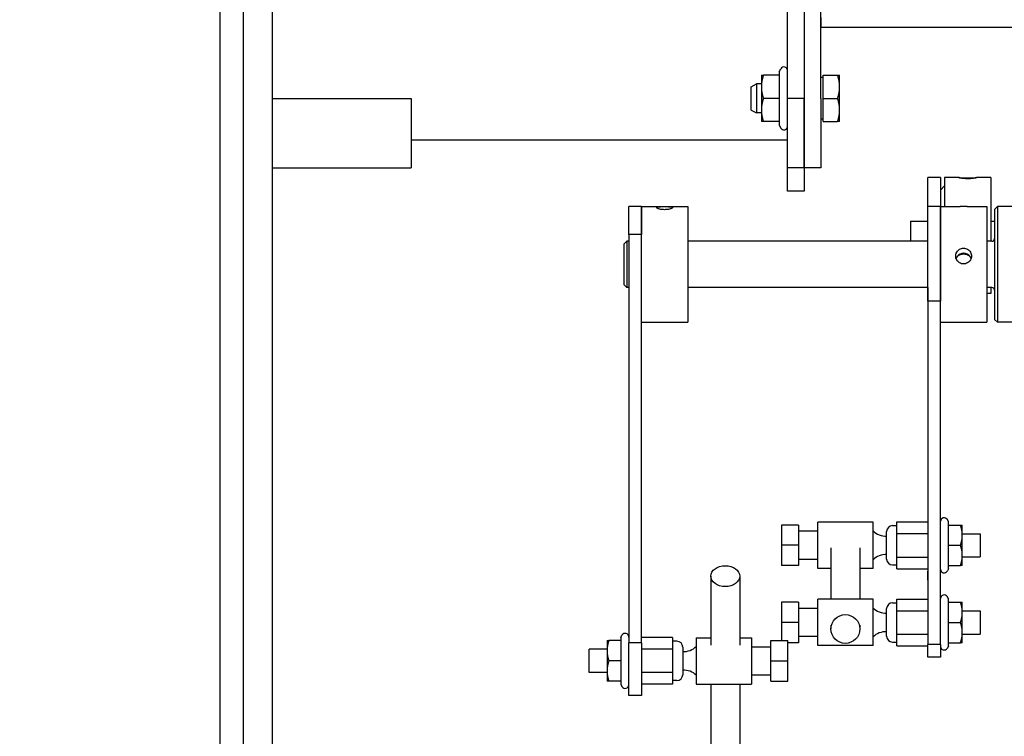
# Model space of a CAD drawing. Extents: x 398 to 699, y 76 to 260.
# Drawn here: x 521 to 531, y 219 to 226 of the extents above; entities that cross this region are included whole.
import ezdxf

# ---------------------------------------------------------------- set-up
doc = ezdxf.new("R2010")
doc.units = 0
doc.header["$LTSCALE"] = 0.25
doc.header["$MEASUREMENT"] = 0
doc.layers.get('DEFPOINTS').update_dxf_attribs({"linetype": 'CONTINUOUS'})
for name, color, linetype in [('0_OBJECT', 232, 'CONTINUOUS'), ('0_TEXT', 125, 'CONTINUOUS'), ('BURNER', 40, 'CONTINUOUS')]:
    doc.layers.add(name, color=color, linetype=linetype)
doc.styles.add('ROMANS', font='romans.shx')
doc.dimstyles.new('DIM', dxfattribs={"dimscale": 20, "dimtxt": 0.09375, "dimasz": 0.125, "dimexe": 0.0625, "dimexo": 0.0625, "dimgap": 0.09375, "dimtad": 0, "dimtih": 1, "dimtoh": 1, "dimdec": 6, "dimzin": 0, "dimdsep": 46, "dimlunit": 5, "dimtxsty": 'ROMANS', "dimcen": 0, "dimadec": 0, "dimazin": 0, "dimtfac": 0.87, "dimtdec": 6, "dimtix": 1, "dimtofl": 0, "dimtmove": 2, "dimatfit": 3, "dimfxl": 0, "dimtolj": 1, "dimtzin": 0, "dimarcsym": 0})

# ---------------------------------------------------------------- blocks, each defined once
blk = doc.blocks.new('*D14')
at = {"layer": '0_TEXT', "color": 0, "lineweight": -2, "transparency": 16777216}
for p, q in [((417.074, 228.595), (417.074, 186.578)), ((554.949, 209.592), (554.949, 186.578)), ((419.574, 187.828), (481.182, 187.828)), ((552.449, 187.828), (490.841, 187.828))]:
    blk.add_line(p, q, dxfattribs=at)
at = {"layer": '0_TEXT', "color": 0, "transparency": 16777216}
for points in [[(419.574, 188.244), (419.574, 187.411), (417.074, 187.828)], [(552.449, 188.244), (552.449, 187.411), (554.949, 187.828)]]:
    blk.add_solid(points, dxfattribs=at)
at = {"layer": 'DEFPOINTS', "color": 0, "transparency": 16777216}
for p in [(417.074, 229.845), (554.949, 210.842), (417.074, 187.828)]:
    blk.add_point(p, dxfattribs=at)
at = {"layer": '0_TEXT', "color": 0, "transparency": 16777216, "insert": (486.011, 187.828), "char_height": 1.875, "attachment_point": 5, "style": 'ROMANS'}
blk.add_mtext('\\A1;137{\\H0.870000x;\\S7/8;}', dxfattribs=at)

msp = doc.modelspace()

# ---------------------------------------------------------------- linework, layer by layer
at = {"layer": '0_OBJECT'}
for p, q in [((522.9486614, 259.4673431), (522.9486614, 200.2173431)), ((523.1986614, 259.4673431), (523.1986614, 200.2173431)), ((523.5111614, 229.4673431), (523.5111614, 202.5923431)), ((523.5111614, 225.4673431), (525.0111614, 225.4673431)), ((525.0111614, 225.4673431), (525.0111614, 224.7173431)), ((523.5111614, 224.7173431), (525.0111614, 224.7173431))]:
    msp.add_line(p, q, dxfattribs=at)
at = {"layer": 'BURNER'}
for p, q in [((529.0736614, 225.4673431), (529.0736614, 234.2173431)), ((529.2529614, 234.2173431), (529.2529614, 225.4673431)), ((529.4322614, 225.4673431), (529.4322614, 234.2173431)), ((529.4322614, 226.3424431), (529.4322614, 226.2378431)), ((529.4322614, 226.2378431), (541.6137919, 226.2378431)), ((528.980935, 225.7560182), (528.9990204, 225.7873431)), ((528.980935, 225.7560182), (528.980935, 225.7173431)), ((528.7906614, 225.7173431), (528.7906614, 225.5923431)), ((528.7906614, 225.717343), (528.8129905, 225.717343)), ((528.980935, 225.7173431), (528.8129905, 225.7173431)), ((528.980935, 225.7173431), (528.980935, 225.4673431)), ((529.4572653, 225.6923431), (529.4322614, 225.6923431)), ((529.4572653, 225.7173431), (529.6130612, 225.7173431)), ((529.4572653, 225.4673431), (529.4572653, 225.7173431)), ((529.6130612, 225.717343), (529.6353903, 225.717343)), ((529.6353903, 225.5923431), (529.6353903, 225.7173431)), ((528.6822614, 225.5935231), (528.7378253, 225.6235931)), ((528.6822614, 225.3411631), (528.6822614, 225.5935231)), ((528.7378253, 225.6235931), (528.7378253, 225.3110931)), ((528.7906614, 225.6235931), (528.7378253, 225.6235931)), ((528.7906614, 225.5923431), (528.7906614, 225.3423431)), ((529.6353903, 225.3423431), (529.6353903, 225.5923431)), ((528.980935, 225.4673431), (528.8129905, 225.4673431)), ((528.980935, 225.4673431), (528.980935, 225.2173431)), ((529.0736614, 224.7173431), (529.0736614, 225.4673431)), ((529.2529614, 225.4673431), (529.0736614, 225.4673431)), ((529.2529614, 224.7173431), (529.2529614, 225.4673431)), ((529.2529614, 225.4673431), (529.2529614, 224.7173431)), ((529.4322614, 225.4673431), (529.4322614, 224.7173431)), ((529.4572653, 225.4673431), (529.6130612, 225.4673431)), ((529.4572653, 225.2173431), (529.4572653, 225.4673431)), ((528.6822614, 225.3411631), (528.7378253, 225.3110931)), ((528.7906614, 225.3423431), (528.7906614, 225.2173431)), ((529.6353903, 225.2173431), (529.6353903, 225.3423431)), ((528.7906614, 225.3110931), (528.7378253, 225.3110931)), ((529.4572653, 225.2423431), (529.4322614, 225.2423431)), ((528.8129905, 225.2173431), (528.7906614, 225.2173431)), ((528.980935, 225.2173431), (528.8129905, 225.2173431)), ((528.980935, 225.2173431), (528.980935, 225.1786679)), ((528.980935, 225.1786679), (528.9990204, 225.1473431)), ((529.4572653, 225.2173431), (529.6130612, 225.2173431)), ((529.6353903, 225.2173431), (529.6130612, 225.2173431)), ((529.0736614, 225.0179131), (525.0111614, 225.0179131)), ((529.2529614, 224.7173431), (529.0736614, 224.7173431)), ((529.0736614, 224.4673431), (529.0736614, 224.7173431)), ((529.4322614, 224.7173431), (529.2529614, 224.7173431)), ((529.2529614, 224.7173431), (529.2529614, 224.4673431)), ((530.5882259, 223.9253431), (530.5882259, 224.6124022)), ((530.7227259, 224.6124022), (530.5882259, 224.6124022)), ((530.7227259, 224.6124022), (530.7227259, 224.3003431)), ((530.7677259, 224.6124022), (530.7677259, 224.3003431)), ((530.9236257, 224.6124022), (530.7677259, 224.6124022)), ((531.2677259, 224.6124022), (531.1118261, 224.6124022)), ((531.2677259, 224.6124022), (531.2677259, 223.9253431)), ((530.7227259, 224.4774022), (530.7677259, 224.5224022)), ((529.2529614, 224.4673431), (529.0736614, 224.4673431)), ((527.3612614, 223.9983277), (527.3612614, 224.3003431)), ((527.4957614, 224.3003431), (527.3612614, 224.3003431)), ((527.4957614, 224.3003431), (527.4957614, 223.9983277)), ((527.4957614, 223.9433427), (527.4957614, 224.3003431)), ((527.4957614, 224.3003431), (527.9957614, 224.3003431)), ((527.9957614, 224.3003431), (527.9957614, 223.0503431)), ((530.5882614, 223.2790143), (530.5882614, 224.3003431)), ((530.7227614, 224.3003431), (530.5882614, 224.3003431)), ((530.7227614, 224.3003431), (530.7227614, 223.2790143)), ((530.7227614, 223.2327847), (530.7227614, 224.3003431)), ((530.7227614, 224.3003431), (530.9347157, 224.3003431)), ((531.010807, 224.3003431), (531.2227614, 224.3003431)), ((531.2227614, 224.3003431), (531.2227614, 223.0503431)), ((531.3072614, 224.2690931), (531.3385114, 224.3003431)), ((531.3072614, 224.2690931), (531.3072614, 223.0815931)), ((531.3385114, 224.3003431), (531.3385114, 223.0503431)), ((531.8027614, 224.3003431), (531.3385114, 224.3003431)), ((530.4002259, 224.1436522), (530.4002259, 223.9253431)), ((530.4002259, 224.1436522), (530.5882259, 224.1436522)), ((531.2677259, 224.1436522), (531.3072614, 224.1436522)), ((527.4957614, 223.9983277), (527.3612614, 223.9983277)), ((527.3612614, 223.9983277), (527.3612614, 219.5885291)), ((527.3072614, 223.8940931), (527.3385114, 223.9253431)), ((527.3072614, 223.8940931), (527.3072614, 223.4565931)), ((527.3385114, 223.9253431), (527.3385114, 223.4253431)), ((527.3612614, 223.9253431), (527.3385114, 223.9253431)), ((527.4957614, 219.5885291), (527.4957614, 223.9433427)), ((530.5882614, 223.9253431), (527.9957614, 223.9253431)), ((531.2760114, 223.9253431), (531.2227614, 223.9253431)), ((527.3072614, 223.4565931), (527.3385114, 223.4253431)), ((527.3612614, 223.4253431), (527.3385114, 223.4253431)), ((530.5882614, 223.4253431), (527.9957614, 223.4253431)), ((530.5882259, 223.4253431), (530.5882259, 220.3637374)), ((531.2760114, 223.4253431), (531.2227614, 223.4253431)), ((531.2677259, 223.4253431), (531.2677259, 223.3624022)), ((531.2677259, 223.3624022), (531.2227614, 223.3624022)), ((530.7227614, 223.2790143), (530.5882614, 223.2790143)), ((530.5882614, 223.2790143), (530.5882614, 219.5713969)), ((530.7227614, 219.5713969), (530.7227614, 223.2327847)), ((527.4957614, 223.0503431), (527.9957614, 223.0503431)), ((530.7227614, 223.0503431), (531.2227614, 223.0503431)), ((531.3072614, 223.0815931), (531.3385114, 223.0503431)), ((532.0885114, 223.0503431), (531.3385114, 223.0503431)), ((529.3992259, 220.392465), (529.3992259, 220.892465)), ((529.9952259, 220.892465), (529.3992259, 220.892465)), ((529.9952259, 220.392465), (529.9952259, 220.892465)), ((530.2522259, 220.7689047), (530.2522259, 220.8953444)), ((530.2522259, 220.8953444), (530.5882259, 220.8953444)), ((530.8112929, 220.8953444), (530.7973669, 220.919465)), ((530.8112929, 220.861465), (530.8112929, 220.8953444)), ((529.1922259, 220.861465), (529.0082259, 220.861465)), ((529.0082259, 220.861465), (529.0082259, 220.642465)), ((529.1922259, 220.861465), (529.1922259, 220.642465)), ((529.3992259, 220.794965), (529.1922259, 220.794965)), ((530.1422259, 220.492965), (530.1422259, 220.791965)), ((530.2047259, 220.854465), (530.2522259, 220.854465)), ((530.2522259, 220.5160253), (530.2522259, 220.7689047)), ((530.2522259, 220.7689047), (530.5882259, 220.7689047)), ((530.8112929, 220.861465), (530.9391656, 220.861465)), ((530.8112929, 220.642465), (530.8112929, 220.861465)), ((530.9391656, 220.861465), (530.9587259, 220.861465)), ((530.9587259, 220.751965), (530.9587259, 220.861465)), ((530.9587259, 220.767465), (531.1512259, 220.767465)), ((531.1512259, 220.767465), (531.1512259, 220.517465)), ((530.9587259, 220.532965), (530.9587259, 220.751965)), ((529.0082259, 220.642465), (529.0082259, 220.423465)), ((529.1922259, 220.642465), (529.0082259, 220.642465)), ((529.1922259, 220.642465), (529.1922259, 220.423465)), ((529.5405562, 220.6134221), (529.5405562, 220.0591942)), ((529.8530562, 220.6134221), (529.8530562, 220.0591942)), ((530.8112929, 220.642465), (530.9391656, 220.642465)), ((530.8112929, 220.423465), (530.8112929, 220.642465)), ((529.3992259, 220.489965), (529.1922259, 220.489965)), ((530.2522259, 220.3895856), (530.2522259, 220.5160253)), ((530.2522259, 220.5160253), (530.5882259, 220.5160253)), ((530.9587259, 220.423465), (530.9587259, 220.532965)), ((530.9587259, 220.517465), (531.1512259, 220.517465)), ((529.1922259, 220.423465), (529.0082259, 220.423465)), ((529.5405562, 220.392465), (529.3992259, 220.392465)), ((529.9952259, 220.392465), (529.8530562, 220.392465)), ((530.2047259, 220.430465), (530.2522259, 220.430465)), ((530.2522259, 220.3895856), (530.5882259, 220.3895856)), ((530.5882614, 220.3637374), (530.5882259, 220.3637374)), ((530.5882259, 220.267465), (530.5882259, 220.3637374)), ((530.8112929, 220.3895856), (530.7973669, 220.365465)), ((530.8112929, 220.423465), (530.9391656, 220.423465)), ((530.8112929, 220.3895856), (530.8112929, 220.423465)), ((530.9587259, 220.423465), (530.9391656, 220.423465)), ((528.2450552, 220.3094917), (528.2450552, 219.563837)), ((528.5575552, 220.3094917), (528.5575552, 219.563837)), ((530.5882614, 220.267465), (530.5882259, 220.267465)), ((529.1922614, 220.0281942), (529.0082614, 220.0281942)), ((529.0082614, 220.0281942), (529.0082614, 219.8091942)), ((529.1922614, 220.0281942), (529.1922614, 219.8091942)), ((529.3992614, 219.5591942), (529.3992614, 220.0591942)), ((529.9952614, 220.0591942), (529.3992614, 220.0591942)), ((529.9952614, 219.5591942), (529.9952614, 220.0591942)), ((530.2047614, 220.0211942), (530.2522614, 220.0211942)), ((530.2522614, 219.9356339), (530.2522614, 220.0620736)), ((530.2522614, 220.0620736), (530.5882614, 220.0620736)), ((530.8113284, 220.0620736), (530.7974024, 220.0861942)), ((530.8113284, 220.0281942), (530.8113284, 220.0620736)), ((530.8113284, 220.0281942), (530.9392011, 220.0281942)), ((530.8113284, 219.8091942), (530.8113284, 220.0281942)), ((530.9392011, 220.0281942), (530.9587614, 220.0281942)), ((530.9587614, 219.9186942), (530.9587614, 220.0281942)), ((529.3992614, 219.9616942), (529.1922614, 219.9616942)), ((530.1422614, 219.6596942), (530.1422614, 219.9586942)), ((530.2522614, 219.6827545), (530.2522614, 219.9356339)), ((530.2522614, 219.9356339), (530.5882614, 219.9356339)), ((530.9587614, 219.9341942), (531.1512614, 219.9341942)), ((530.9587614, 219.6996942), (530.9587614, 219.9186942)), ((531.1512614, 219.9341942), (531.1512614, 219.6841942)), ((529.0082614, 219.8091942), (529.0082614, 219.6137383)), ((529.1922614, 219.8091942), (529.0082614, 219.8091942)), ((529.1922614, 219.8091942), (529.1922614, 219.5901942)), ((530.8113284, 219.8091942), (530.9392011, 219.8091942)), ((530.8113284, 219.5901942), (530.8113284, 219.8091942)), ((529.5405562, 219.7794295), (529.5405562, 219.738917)), ((529.8530562, 219.7794295), (529.8530562, 219.738917)), ((530.9587614, 219.5901942), (530.9587614, 219.6996942)), ((527.1252614, 219.6137383), (527.1252614, 219.5042383)), ((527.1252614, 219.6137383), (527.1448217, 219.6137383)), ((527.2726943, 219.6137383), (527.1448217, 219.6137383)), ((527.2726943, 219.6476177), (527.2866204, 219.6717383)), ((527.2726943, 219.6476177), (527.2726943, 219.6137383)), ((527.2726943, 219.6137383), (527.2726943, 219.3947383)), ((527.8317614, 219.6476177), (527.4957614, 219.6476177)), ((527.8317614, 219.6476177), (527.8317614, 219.521178)), ((527.8792614, 219.6067383), (527.8317614, 219.6067383)), ((528.0887614, 219.6447383), (528.0887614, 219.1447383)), ((528.0887614, 219.6447383), (528.2450552, 219.6447383)), ((528.5575552, 219.6447383), (528.6847614, 219.6447383)), ((528.6847614, 219.6447383), (528.6847614, 219.1447383)), ((528.8917614, 219.3947383), (528.8917614, 219.6137383)), ((528.8917614, 219.6137383), (529.0757614, 219.6137383)), ((529.0757614, 219.3947383), (529.0757614, 219.6137383)), ((529.3992614, 219.6566942), (529.1922614, 219.6566942)), ((530.2047614, 219.5971942), (530.2522614, 219.5971942)), ((530.2522614, 219.5563147), (530.2522614, 219.6827545)), ((530.2522614, 219.6827545), (530.5882614, 219.6827545)), ((530.9587614, 219.6841942), (531.1512614, 219.6841942)), ((526.9327614, 219.2697383), (526.9327614, 219.5197383)), ((527.1252614, 219.5197383), (526.9327614, 219.5197383)), ((527.1252614, 219.5042383), (527.1252614, 219.2852383)), ((527.4957614, 219.5885291), (527.3612614, 219.5885291)), ((527.3612614, 219.0197383), (527.3612614, 219.5885291)), ((527.4957614, 219.5885291), (527.4957614, 219.0197383)), ((527.8317614, 219.521178), (527.4957614, 219.521178)), ((527.8317614, 219.521178), (527.8317614, 219.2682986)), ((527.9417614, 219.5442383), (527.9417614, 219.2452383)), ((528.6847614, 219.5472383), (528.8917614, 219.5472383)), ((529.1922614, 219.5901942), (529.0757614, 219.5901942)), ((529.9952614, 219.5591942), (529.3992614, 219.5591942)), ((530.2522614, 219.5563147), (530.5882614, 219.5563147)), ((530.7227614, 219.5713969), (530.5882614, 219.5713969)), ((530.5882614, 219.4341942), (530.5882614, 219.5713969)), ((530.7227614, 219.5713969), (530.7227614, 219.4341942)), ((530.8113284, 219.5563147), (530.7974024, 219.5321942)), ((530.8113284, 219.5901942), (530.9392011, 219.5901942)), ((530.8113284, 219.5563147), (530.8113284, 219.5901942)), ((530.9587614, 219.5901942), (530.9392011, 219.5901942)), ((527.2726943, 219.3947383), (527.1448217, 219.3947383)), ((527.2726943, 219.3947383), (527.2726943, 219.1757383)), ((528.8917614, 219.1757383), (528.8917614, 219.3947383)), ((528.8917614, 219.3947383), (529.0757614, 219.3947383)), ((529.0757614, 219.1757383), (529.0757614, 219.3947383)), ((530.7227614, 219.4341942), (530.5882614, 219.4341942)), ((527.1252614, 219.2852383), (527.1252614, 219.1757383)), ((527.1252614, 219.2697383), (526.9327614, 219.2697383)), ((527.1448217, 219.1757383), (527.1252614, 219.1757383)), ((527.2726943, 219.1757383), (527.1448217, 219.1757383)), ((527.2726943, 219.1757383), (527.2726943, 219.1418589)), ((527.8317614, 219.2682986), (527.4957614, 219.2682986)), ((527.8317614, 219.2682986), (527.8317614, 219.1418589)), ((527.8792614, 219.1827383), (527.8317614, 219.1827383)), ((528.6847614, 219.2422383), (528.8917614, 219.2422383)), ((528.8917614, 219.1757383), (529.0757614, 219.1757383)), ((527.2726943, 219.1418589), (527.2866204, 219.1177383)), ((527.8317614, 219.1418589), (527.4957614, 219.1418589)), ((528.0887614, 219.1447383), (528.6847614, 219.1447383)), ((528.2450552, 219.1447383), (528.2450552, 212.945603)), ((528.5575552, 219.1447383), (528.5575552, 212.945603)), ((527.4957614, 219.0197383), (527.3612614, 219.0197383))]:
    msp.add_line(p, q, dxfattribs=at)
at = {"layer": 'BURNER', "flags": 128}
for points in [[(528.8129905, 225.717343), (528.8111065, 225.7115908), (528.8093159, 225.7059186), (528.8076163, 225.7003216), (528.8060059, 225.6947947), (528.8044828, 225.6893332), (528.8030452, 225.6839324), (528.8016917, 225.6785878), (528.8004208, 225.6732951), (528.7992312, 225.6680498), (528.7981218, 225.6628479), (528.7970916, 225.6576852), (528.7961397, 225.6525576), (528.7952653, 225.6474612), (528.7944677, 225.642392), (528.7937465, 225.6373461), (528.7931012, 225.6323196), (528.7925316, 225.6273087), (528.7920374, 225.6223095), (528.7916185, 225.6173182), (528.7912752, 225.6123308), (528.7910074, 225.6073436), (528.7908155, 225.6023525), (528.7907, 225.5973537), (528.7906614, 225.592343)], [(529.6353903, 225.592343), (529.6353517, 225.5973537), (529.6352362, 225.6023525), (529.6350443, 225.6073436), (529.6347765, 225.6123308), (529.6344332, 225.6173182), (529.6340143, 225.6223095), (529.6335201, 225.6273087), (529.6329505, 225.6323196), (529.6323052, 225.6373461), (529.631584, 225.642392), (529.6307864, 225.6474612), (529.629912, 225.6525576), (529.6289601, 225.6576852), (529.6279299, 225.6628479), (529.6268205, 225.6680498), (529.6256309, 225.6732951), (529.62436, 225.6785878), (529.6230065, 225.6839324), (529.6215689, 225.6893332), (529.6200458, 225.6947947), (529.6184354, 225.7003216), (529.6167358, 225.7059186), (529.6149452, 225.7115908), (529.6130612, 225.717343)], [(528.7906614, 225.592343), (528.7907, 225.5873324), (528.7908155, 225.5823336), (528.7910074, 225.5773425), (528.7912752, 225.5723553), (528.7916185, 225.5673679), (528.7920374, 225.5623766), (528.7925316, 225.5573774), (528.7931012, 225.5523665), (528.7937465, 225.54734), (528.7944677, 225.5422941), (528.7952653, 225.5372249), (528.7961397, 225.5321285), (528.7970916, 225.5270009), (528.7981218, 225.5218382), (528.7992312, 225.5166363), (528.8004208, 225.511391), (528.8016917, 225.5060983), (528.8030452, 225.5007537), (528.8044828, 225.4953529), (528.8060059, 225.4898914), (528.8076163, 225.4843645), (528.8093159, 225.4787675), (528.8111065, 225.4730954), (528.8129905, 225.4673431)], [(529.6130612, 225.4673431), (529.6149452, 225.4730954), (529.6167358, 225.4787675), (529.6184354, 225.4843645), (529.6200458, 225.4898914), (529.6215689, 225.4953529), (529.6230065, 225.5007537), (529.62436, 225.5060983), (529.6256309, 225.511391), (529.6268205, 225.5166363), (529.6279299, 225.5218382), (529.6289601, 225.5270009), (529.629912, 225.5321285), (529.6307864, 225.5372249), (529.631584, 225.5422941), (529.6323052, 225.54734), (529.6329505, 225.5523665), (529.6335201, 225.5573774), (529.6340143, 225.5623766), (529.6344332, 225.5673679), (529.6347765, 225.5723553), (529.6350443, 225.5773425), (529.6352362, 225.5823336), (529.6353517, 225.5873324), (529.6353903, 225.592343)], [(528.8129905, 225.4673431), (528.8111065, 225.4615907), (528.8093159, 225.4559186), (528.8076163, 225.4503216), (528.8060059, 225.4447947), (528.8044828, 225.4393332), (528.8030452, 225.4339324), (528.8016917, 225.4285878), (528.8004208, 225.4232951), (528.7992312, 225.4180498), (528.7981218, 225.4128479), (528.7970916, 225.4076852), (528.7961397, 225.4025576), (528.7952653, 225.3974612), (528.7944677, 225.392392), (528.7937465, 225.3873461), (528.7931012, 225.3823196), (528.7925316, 225.3773087), (528.7920374, 225.3723095), (528.7916185, 225.3673182), (528.7912752, 225.3623308), (528.7910074, 225.3573436), (528.7908155, 225.3523525), (528.7907, 225.3473537), (528.7906614, 225.3423431)], [(529.6353903, 225.3423431), (529.6353517, 225.3473537), (529.6352362, 225.3523525), (529.6350443, 225.3573436), (529.6347765, 225.3623308), (529.6344332, 225.3673182), (529.6340143, 225.3723095), (529.6335201, 225.3773087), (529.6329505, 225.3823196), (529.6323052, 225.3873461), (529.631584, 225.392392), (529.6307864, 225.3974612), (529.629912, 225.4025576), (529.6289601, 225.4076852), (529.6279299, 225.4128479), (529.6268205, 225.4180498), (529.6256309, 225.4232951), (529.62436, 225.4285878), (529.6230065, 225.4339324), (529.6215689, 225.4393332), (529.6200458, 225.4447947), (529.6184354, 225.4503216), (529.6167358, 225.4559186), (529.6149452, 225.4615907), (529.6130612, 225.4673431)], [(528.7906614, 225.3423431), (528.7907, 225.3373324), (528.7908155, 225.3323336), (528.7910074, 225.3273425), (528.7912752, 225.3223553), (528.7916185, 225.3173679), (528.7920374, 225.3123766), (528.7925316, 225.3073774), (528.7931012, 225.3023665), (528.7937465, 225.29734), (528.7944677, 225.2922941), (528.7952653, 225.2872249), (528.7961397, 225.2821285), (528.7970916, 225.2770009), (528.7981218, 225.2718382), (528.7992312, 225.2666363), (528.8004208, 225.261391), (528.8016917, 225.2560983), (528.8030452, 225.2507537), (528.8044828, 225.2453529), (528.8060059, 225.2398914), (528.8076163, 225.2343645), (528.8093159, 225.2287675), (528.8111065, 225.2230953), (528.8129905, 225.2173431)], [(529.6130612, 225.2173431), (529.6149452, 225.2230953), (529.6167358, 225.2287675), (529.6184354, 225.2343645), (529.6200458, 225.2398914), (529.6215689, 225.2453529), (529.6230065, 225.2507537), (529.62436, 225.2560983), (529.6256309, 225.261391), (529.6268205, 225.2666363), (529.6279299, 225.2718382), (529.6289601, 225.2770009), (529.629912, 225.2821285), (529.6307864, 225.2872249), (529.631584, 225.2922941), (529.6323052, 225.29734), (529.6329505, 225.3023665), (529.6335201, 225.3073774), (529.6340143, 225.3123766), (529.6344332, 225.3173679), (529.6347765, 225.3223553), (529.6350443, 225.3273425), (529.6352362, 225.3323336), (529.6353517, 225.3373324), (529.6353903, 225.3423431)], [(530.9197259, 224.6118026), (530.920551, 224.6122203), (530.9230365, 224.6123928), (530.9271976, 224.6123194), (530.9329952, 224.6120172), (530.9401752, 224.6115503), (530.94843, 224.6109875), (530.9578453, 224.6103721), (530.9685265, 224.6097475), (530.9801951, 224.6091823), (530.9925501, 224.6087441), (531.0051991, 224.6084672), (531.0177259, 224.6083707), (531.0302527, 224.6084672), (531.0429017, 224.6087441), (531.0552567, 224.6091823), (531.0669253, 224.6097475), (531.0776065, 224.6103721), (531.0870218, 224.6109875), (531.0952766, 224.6115503), (531.1024566, 224.6120172), (531.1082543, 224.6123194), (531.1124153, 224.6123928), (531.1149008, 224.6122203), (531.1157259, 224.6118026)], [(531.1157259, 224.6118026), (531.1149008, 224.6111231), (531.1124153, 224.6101878), (531.1082543, 224.6090322), (531.1024566, 224.607708), (531.0952766, 224.6063056), (531.0870218, 224.6049181), (531.0776065, 224.6035797), (531.0669253, 224.6023263), (531.0552567, 224.6012533), (531.0429017, 224.6004506), (531.0302527, 224.5999561), (531.0177259, 224.5997873), (531.0051991, 224.5999561), (530.9925501, 224.6004506), (530.9801951, 224.6012533), (530.9685265, 224.6023263), (530.9578453, 224.6035797), (530.94843, 224.6049181), (530.9401752, 224.6063056), (530.9329952, 224.607708), (530.9271976, 224.6090322), (530.9230365, 224.6101878), (530.920551, 224.6111231), (530.9197259, 224.6118026)], [(527.6602614, 224.2883972), (527.6609808, 224.2904253), (527.6631482, 224.2922874), (527.6667775, 224.2939258), (527.6718354, 224.2952997), (527.6781004, 224.2964153), (527.685304, 224.2972861), (527.6935209, 224.2979588), (527.7028419, 224.2984774), (527.7130234, 224.2988508), (527.7238024, 224.2990946), (527.7348361, 224.2992291), (527.7457614, 224.2992703), (527.7566867, 224.2992291), (527.7677203, 224.2990946), (527.7784994, 224.2988508), (527.7886809, 224.2984774), (527.7980019, 224.2979588), (527.8062187, 224.2972861), (527.8134224, 224.2964153), (527.8196874, 224.2952997), (527.8247453, 224.2939258), (527.8283746, 224.2922874), (527.830542, 224.2904253), (527.8312614, 224.2883972)], [(527.8312614, 224.2883972), (527.830542, 224.2861736), (527.8283746, 224.2837418), (527.8247453, 224.2811854), (527.8196874, 224.2785969), (527.8134224, 224.2760852), (527.8062187, 224.2737583), (527.7980019, 224.2716276), (527.7886809, 224.2697082), (527.7784994, 224.2681134), (527.7677203, 224.2669448), (527.7566867, 224.2662358), (527.7457614, 224.2659971), (527.7348361, 224.2662358), (527.7238024, 224.2669448), (527.7130234, 224.2681134), (527.7028419, 224.2697082), (527.6935209, 224.2716276), (527.685304, 224.2737583), (527.6781004, 224.2760852), (527.6718354, 224.2785969), (527.6667775, 224.2811854), (527.6631482, 224.2837418), (527.6609808, 224.2861736), (527.6602614, 224.2883972)], [(531.010807, 224.3003431), (531.0077322, 224.300342), (531.0046174, 224.3003393), (531.0014694, 224.3003353), (530.998295, 224.3003303), (530.9951008, 224.3003247), (530.9918938, 224.3003187), (530.9886808, 224.3003128), (530.9854684, 224.3003071), (530.9822634, 224.3003022), (530.9790728, 224.3002983), (530.9759032, 224.3002956), (530.9727614, 224.3002947), (530.9696196, 224.3002956), (530.96645, 224.3002983), (530.9632593, 224.3003022), (530.9600544, 224.3003071), (530.956842, 224.3003128), (530.9536289, 224.3003187), (530.9504219, 224.3003247), (530.9472278, 224.3003303), (530.9440534, 224.3003353), (530.9409054, 224.3003393), (530.9377906, 224.300342), (530.9347158, 224.3003431)], [(530.8872614, 223.7656566), (530.8879808, 223.7764528), (530.8901482, 223.7873289), (530.8937775, 223.7979273), (530.8988354, 223.8079126), (530.9051004, 223.8170331), (530.912304, 223.8250564), (530.9205209, 223.832077), (530.9298419, 223.8381728), (530.9400234, 223.8430875), (530.9508024, 223.8466106), (530.9618361, 223.8487129), (530.9727614, 223.8494101), (530.9836867, 223.8487129), (530.9947203, 223.8466106), (531.0054994, 223.8430875), (531.0156809, 223.8381728), (531.0250019, 223.832077), (531.0332187, 223.8250564), (531.0404224, 223.8170331), (531.0466874, 223.8079126), (531.0517453, 223.7979273), (531.0553746, 223.7873289), (531.057542, 223.7764528), (531.0582614, 223.7656566)], [(531.0582614, 223.7656566), (531.057542, 223.7548315), (531.0553746, 223.7438715), (531.0517453, 223.7331378), (531.0466874, 223.7229735), (531.0404224, 223.7136475), (531.0332187, 223.7054096), (531.0250019, 223.6981743), (531.0156809, 223.6918721), (531.0054994, 223.6867774), (530.9947203, 223.6831181), (530.9836867, 223.6809312), (530.9727614, 223.6802048), (530.9618361, 223.6809312), (530.9508024, 223.6831181), (530.9400234, 223.6867774), (530.9298419, 223.6918721), (530.9205209, 223.6981743), (530.912304, 223.7054096), (530.9051004, 223.7136475), (530.8988354, 223.7229735), (530.8937775, 223.7331378), (530.8901482, 223.7438715), (530.8879808, 223.7548315), (530.8872614, 223.7656566)], [(530.9035859, 223.7611904), (530.9029607, 223.7603524), (530.9023453, 223.7595045), (530.9017399, 223.7586467), (530.9011446, 223.7577795), (530.9005596, 223.7569029), (530.8999852, 223.7560173), (530.8994215, 223.7551228), (530.8988688, 223.7542196), (530.8983271, 223.7533081), (530.8977968, 223.7523883), (530.897278, 223.7514606), (530.8967709, 223.7505251), (530.8962757, 223.7495822), (530.8957926, 223.7486319), (530.8953217, 223.7476745), (530.8948634, 223.7467103), (530.8944178, 223.7457395), (530.893985, 223.7447622), (530.8935653, 223.7437787), (530.8931592, 223.742789), (530.8927667, 223.7417933), (530.8923876, 223.740792), (530.8920222, 223.7397854), (530.8916702, 223.7387737)], [(531.0419369, 223.7611904), (531.0372187, 223.7648922), (531.0323387, 223.7682188), (531.0271585, 223.7712794), (531.0216724, 223.7740813), (531.0159278, 223.776598), (531.0099724, 223.7788028), (531.0038537, 223.7806694), (530.9976223, 223.7821805), (530.9913371, 223.7833413), (530.9850584, 223.7841602), (530.9788464, 223.7846455), (530.9727614, 223.7848054), (530.9666764, 223.7846455), (530.9604644, 223.7841602), (530.9541857, 223.7833413), (530.9479005, 223.7821805), (530.9416691, 223.7806694), (530.9355504, 223.7788028), (530.9295949, 223.776598), (530.9238504, 223.7740813), (530.9183642, 223.7712794), (530.9131841, 223.7682188), (530.908304, 223.7648922), (530.9035859, 223.7611904)], [(531.0538526, 223.7387737), (531.0535006, 223.7397854), (531.0531351, 223.740792), (531.0527561, 223.7417933), (531.0523636, 223.742789), (531.0519574, 223.7437787), (531.0515378, 223.7447622), (531.051105, 223.7457395), (531.0506594, 223.7467103), (531.050201, 223.7476745), (531.0497302, 223.7486319), (531.0492471, 223.7495822), (531.0487519, 223.7505251), (531.0482448, 223.7514606), (531.047726, 223.7523883), (531.0471956, 223.7533081), (531.046654, 223.7542196), (531.0461012, 223.7551228), (531.0455376, 223.7560173), (531.0449631, 223.7569029), (531.0443782, 223.7577795), (531.0437829, 223.7586467), (531.0431774, 223.7595045), (531.042562, 223.7603524), (531.0419369, 223.7611904)], [(530.9587259, 220.751965), (530.9586921, 220.7563543), (530.9585908, 220.7607333), (530.9584228, 220.7651055), (530.9581882, 220.7694743), (530.9578874, 220.7738432), (530.9575205, 220.7782156), (530.9570876, 220.7825949), (530.9565886, 220.7869845), (530.9560233, 220.7913877), (530.9553915, 220.7958079), (530.9546929, 220.8002485), (530.9539269, 220.804713), (530.953093, 220.8092047), (530.9521906, 220.8137273), (530.9512187, 220.8182842), (530.9501767, 220.822879), (530.9490633, 220.8275155), (530.9478776, 220.8321973), (530.9466183, 220.8369284), (530.9452841, 220.8417127), (530.9438734, 220.8465542), (530.9423846, 220.8514572), (530.940816, 220.856426), (530.9391656, 220.861465)], [(530.9391656, 220.642465), (530.940816, 220.647504), (530.9423846, 220.6524728), (530.9438734, 220.6573758), (530.9452841, 220.6622174), (530.9466183, 220.6670017), (530.9478776, 220.6717327), (530.9490633, 220.6764146), (530.9501767, 220.6810511), (530.9512187, 220.6856459), (530.9521906, 220.6902028), (530.953093, 220.6947253), (530.9539269, 220.6992171), (530.9546929, 220.7036815), (530.9553915, 220.7081222), (530.9560233, 220.7125424), (530.9565886, 220.7169456), (530.9570876, 220.7213351), (530.9575205, 220.7257144), (530.9578874, 220.7300868), (530.9581882, 220.7344558), (530.9584228, 220.7388246), (530.9585908, 220.7431967), (530.9586921, 220.7475757), (530.9587259, 220.751965)], [(530.9587259, 220.532965), (530.9586921, 220.5373543), (530.9585908, 220.5417333), (530.9584228, 220.5461055), (530.9581882, 220.5504743), (530.9578874, 220.5548432), (530.9575205, 220.5592156), (530.9570876, 220.5635949), (530.9565886, 220.5679845), (530.9560233, 220.5723877), (530.9553915, 220.5768079), (530.9546929, 220.5812485), (530.9539269, 220.585713), (530.953093, 220.5902047), (530.9521906, 220.5947273), (530.9512187, 220.5992842), (530.9501767, 220.603879), (530.9490633, 220.6085155), (530.9478776, 220.6131973), (530.9466183, 220.6179284), (530.9452841, 220.6227127), (530.9438734, 220.6275542), (530.9423846, 220.6324572), (530.940816, 220.637426), (530.9391656, 220.642465)], [(530.9391656, 220.423465), (530.940816, 220.428504), (530.9423846, 220.4334728), (530.9438734, 220.4383758), (530.9452841, 220.4432174), (530.9466183, 220.4480016), (530.9478776, 220.4527327), (530.9490633, 220.4574146), (530.9501767, 220.4620511), (530.9512187, 220.4666459), (530.9521906, 220.4712028), (530.953093, 220.4757253), (530.9539269, 220.4802171), (530.9546929, 220.4846815), (530.9553915, 220.4891222), (530.9560233, 220.4935424), (530.9565886, 220.4979456), (530.9570876, 220.5023351), (530.9575205, 220.5067144), (530.9578874, 220.5110868), (530.9581882, 220.5154558), (530.9584228, 220.5198246), (530.9585908, 220.5241967), (530.9586921, 220.5285757), (530.9587259, 220.532965)], [(530.9587614, 219.9186942), (530.9587275, 219.9230835), (530.9586263, 219.9274624), (530.9584583, 219.9318346), (530.9582237, 219.9362034), (530.9579229, 219.9405724), (530.957556, 219.9449448), (530.9571231, 219.9493241), (530.9566241, 219.9537136), (530.9560588, 219.9581168), (530.955427, 219.962537), (530.9547284, 219.9669777), (530.9539624, 219.9714421), (530.9531285, 219.9759339), (530.952226, 219.9804564), (530.9512542, 219.9850133), (530.9502121, 219.9896081), (530.9490988, 219.9942446), (530.9479131, 219.9989264), (530.9466538, 220.0036575), (530.9453196, 220.0084418), (530.9439089, 220.0132834), (530.9424201, 220.0181864), (530.9408514, 220.0231551), (530.9392011, 220.0281942)], [(530.9392011, 219.8091942), (530.9408514, 219.8142332), (530.9424201, 219.819202), (530.9439089, 219.8241049), (530.9453196, 219.8289465), (530.9466538, 219.8337308), (530.9479131, 219.8384619), (530.9490988, 219.8431437), (530.9502121, 219.8477802), (530.9512542, 219.852375), (530.952226, 219.8569319), (530.9531285, 219.8614544), (530.9539624, 219.8659462), (530.9547284, 219.8704107), (530.955427, 219.8748513), (530.9560588, 219.8792715), (530.9566241, 219.8836747), (530.9571231, 219.8880643), (530.957556, 219.8924436), (530.9579229, 219.896816), (530.9582237, 219.9011849), (530.9584583, 219.9055537), (530.9586263, 219.9099259), (530.9587275, 219.9143049), (530.9587614, 219.9186942)], [(530.9587614, 219.6996942), (530.9587275, 219.7040835), (530.9586263, 219.7084625), (530.9584583, 219.7128346), (530.9582237, 219.7172034), (530.9579229, 219.7215724), (530.957556, 219.7259448), (530.9571231, 219.7303241), (530.9566241, 219.7347136), (530.9560588, 219.7391168), (530.955427, 219.743537), (530.9547284, 219.7479777), (530.9539624, 219.7524421), (530.9531285, 219.7569339), (530.952226, 219.7614564), (530.9512542, 219.7660133), (530.9502121, 219.7706081), (530.9490988, 219.7752446), (530.9479131, 219.7799264), (530.9466538, 219.7846575), (530.9453196, 219.7894418), (530.9439089, 219.7942834), (530.9424201, 219.7991864), (530.9408514, 219.8041551), (530.9392011, 219.8091942)], [(530.9392011, 219.5901942), (530.9408514, 219.5952332), (530.9424201, 219.600202), (530.9439089, 219.6051049), (530.9453196, 219.6099465), (530.9466538, 219.6147308), (530.9479131, 219.6194619), (530.9490988, 219.6241437), (530.9502121, 219.6287802), (530.9512542, 219.633375), (530.952226, 219.6379319), (530.9531285, 219.6424545), (530.9539624, 219.6469462), (530.9547284, 219.6514107), (530.955427, 219.6558513), (530.9560588, 219.6602715), (530.9566241, 219.6646747), (530.9571231, 219.6690643), (530.957556, 219.6734436), (530.9579229, 219.677816), (530.9582237, 219.6821849), (530.9584583, 219.6865537), (530.9586263, 219.6909259), (530.9587275, 219.6953049), (530.9587614, 219.6996942)], [(527.1448217, 219.6137383), (527.1431713, 219.6086993), (527.1416027, 219.6037305), (527.1401139, 219.5988275), (527.1387032, 219.593986), (527.137369, 219.5892017), (527.1361097, 219.5844706), (527.134924, 219.5797888), (527.1338106, 219.5751523), (527.1327686, 219.5705575), (527.1317967, 219.5660006), (527.1308943, 219.561478), (527.1300604, 219.5569863), (527.1292944, 219.5525218), (527.1285958, 219.5480812), (527.127964, 219.543661), (527.1273987, 219.5392578), (527.1268997, 219.5348682), (527.1264667, 219.5304889), (527.1260998, 219.5261165), (527.1257991, 219.5217476), (527.1255645, 219.5173788), (527.1253964, 219.5130066), (527.1252952, 219.5086276), (527.1252614, 219.5042383)], [(527.1252614, 219.5042383), (527.1252952, 219.499849), (527.1253964, 219.49547), (527.1255645, 219.4910979), (527.1257991, 219.486729), (527.1260998, 219.4823601), (527.1264667, 219.4779877), (527.1268997, 219.4736084), (527.1273987, 219.4692189), (527.127964, 219.4648157), (527.1285958, 219.4603954), (527.1292944, 219.4559548), (527.1300604, 219.4514904), (527.1308943, 219.4469986), (527.1317967, 219.4424761), (527.1327686, 219.4379192), (527.1338106, 219.4333244), (527.134924, 219.4286879), (527.1361097, 219.424006), (527.137369, 219.4192749), (527.1387032, 219.4144907), (527.1401139, 219.4096491), (527.1416027, 219.4047461), (527.1431713, 219.3997773), (527.1448217, 219.3947383)], [(527.1448217, 219.3947383), (527.1431713, 219.3896993), (527.1416027, 219.3847305), (527.1401139, 219.3798275), (527.1387032, 219.374986), (527.137369, 219.3702017), (527.1361097, 219.3654706), (527.134924, 219.3607887), (527.1338106, 219.3561523), (527.1327686, 219.3515575), (527.1317967, 219.3470006), (527.1308943, 219.342478), (527.1300604, 219.3379863), (527.1292944, 219.3335218), (527.1285958, 219.3290812), (527.127964, 219.324661), (527.1273987, 219.3202578), (527.1268997, 219.3158682), (527.1264667, 219.3114889), (527.1260998, 219.3071165), (527.1257991, 219.3027476), (527.1255645, 219.2983788), (527.1253964, 219.2940066), (527.1252952, 219.2896276), (527.1252614, 219.2852383)], [(527.1252614, 219.2852383), (527.1252952, 219.280849), (527.1253964, 219.27647), (527.1255645, 219.2720979), (527.1257991, 219.267729), (527.1260998, 219.2633601), (527.1264667, 219.2589877), (527.1268997, 219.2546084), (527.1273987, 219.2502189), (527.127964, 219.2458157), (527.1285958, 219.2413954), (527.1292944, 219.2369548), (527.1300604, 219.2324904), (527.1308943, 219.2279986), (527.1317967, 219.2234761), (527.1327686, 219.2189192), (527.1338106, 219.2143244), (527.134924, 219.2096879), (527.1361097, 219.205006), (527.137369, 219.2002749), (527.1387032, 219.1954906), (527.1401139, 219.1906491), (527.1416027, 219.1857461), (527.1431713, 219.1807773), (527.1448217, 219.1757383)]]:
    msp.add_lwpolyline(points, dxfattribs=at)
at = {"layer": 'BURNER'}
for centre, radius, start, end in [((529.0336614, 225.7673431), 0.04, 0, 150), ((529.0336614, 225.1673431), 0.04, 210, 0), ((531.2760114, 223.9565931), 0.03125, 270, 0), ((531.2760114, 223.3940931), 0.03125, 0, 90), ((530.7627259, 220.899465), 0.04, 30, 177.58646762), ((530.1347259, 220.943715), 0.2013897, 226.15682516, 272.13425876), ((530.2047259, 220.791965), 0.0625, 90, 180), ((530.1347259, 220.341215), 0.2013897, 87.86574124, 133.84317484), ((530.2047259, 220.492965), 0.0625, 180, 270), ((530.7627259, 220.385465), 0.04, 182.41353238, 330), ((530.2047614, 219.9586942), 0.0625, 90, 180), ((530.7627614, 220.0661942), 0.04, 30, 180), ((530.1347614, 220.1104442), 0.2013897, 226.15682516, 272.13425876), ((530.1347614, 219.5079442), 0.2013897, 87.86574124, 133.84317484), ((527.3212614, 219.6517383), 0.04, 0, 150), ((527.8792614, 219.5442383), 0.0625, 0, 90), ((530.2047614, 219.6596942), 0.0625, 180, 270), ((527.9492614, 219.6959883), 0.2013897, 267.86574124, 313.84317484), ((530.7627614, 219.5521942), 0.04, 180, 330), ((527.9492614, 219.0934883), 0.2013897, 46.15682516, 92.13425876), ((527.8792614, 219.2452383), 0.0625, 270, 0), ((527.3212614, 219.1377383), 0.04, 210, 0)]:
    msp.add_arc(centre, radius, start, end, dxfattribs=at)
msp.add_ellipse((530.9727614, 223.7114685), major_axis=(-0.0855, 0), ratio=0.9895045665, start_param=3.7698206729, end_param=5.6549572879, dxfattribs=at)
for centre, ratio in [((528.4013052, 220.3094917), 0.7220560222), ((529.6968062, 219.738917), 0.9926864729)]:
    msp.add_ellipse(centre, major_axis=(-0.15625, 0), ratio=ratio, dxfattribs=at)

# ---------------------------------------------------------------- dimensions: what is measured, and where the dimension line sits
at = {"layer": '0_TEXT'}
dim = msp.add_linear_dim(base=(417.0742338204, 187.827640206), p1=(554.9486613869, 210.8423430514), p2=(417.0742338204, 229.844622603), angle=180, dimstyle='DIM', dxfattribs=at)
dim.commit()
dim.dimension.update_dxf_attribs({"geometry": '*D14', "text_midpoint": (486.0114476036, 187.827640206)})

doc.saveas('drawing.dxf')
